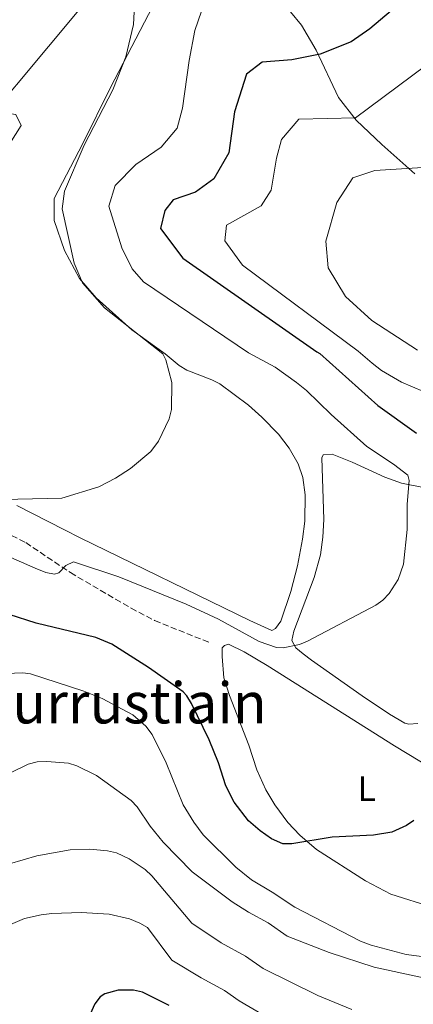
# Model space of a CAD drawing. Units: metres. Extents: x 638103 to 641560, y 4732129 to 4734509.
# Drawn here: x 640614 to 640725, y 4733430 to 4733707 of the extents above; entities that cross this region are included whole.
import ezdxf
from ezdxf.enums import TextEntityAlignment as Align

# ---------------------------------------------------------------- set-up
doc = ezdxf.new("R2010")
doc.units = ezdxf.units.M
doc.header["$MEASUREMENT"] = 0
doc.linetypes.add('DGN Style 3', pattern=[2.435890702152634, 1.739921930109024, -0.6959687720436097])
for name, color, linetype, lineweight in [('Curva de nivel directora', 30, 'Continuous', 30), ('Curva de nivel intermedia', 30, 'Continuous', 0), ('Etiqueta de uso rústico', 92, 'Continuous', 0), ('Gasoducto', 7, 'Continuous', 13), ('Línea de cambio de uso (parcela vista)', 92, 'Continuous', 0), ('Senda', 7, 'DGN Style 3', 0), ('Texto de Área (paraje) menor', 7, 'Continuous', 0)]:
    doc.layers.add(name, color=color, linetype=linetype, lineweight=lineweight)
doc.styles.add('Style-Arial', font='arial.ttf')

msp = doc.modelspace()

# ---------------------------------------------------------------- linework, layer by layer
at = {"layer": 'Curva de nivel directora', "color": 30, "linetype": 'Continuous', "lineweight": 30, "flags": 128}
for points, elevation in [([(640718.3899999999, 4733708.990000002), (640712.4499999988, 4733704), (640707.2000000007, 4733700.320000002), (640698.4900000001, 4733696.860000002), (640690.4799999992, 4733695.28), (640682.1599999999, 4733694.660000003), (640677.7499999999, 4733691.270000001), (640674.3500000001, 4733680.689999999), (640672.7999999989, 4733669.170000002), (640668.57, 4733661.86), (640663.4600000003, 4733658.140000001), (640657.1999999996, 4733655.970000001), (640654.8199999991, 4733653.010000002), (640653.5799999986, 4733647.91), (640659.9199999998, 4733639.58), (640697.5099999988, 4733613.350000001)], 600.0000000000001), ([(640697.5099999988, 4733613.350000001), (640698.4000000006, 4733612.810000001), (640714.6999999996, 4733598.250000002), (640725.5299999992, 4733590.450000001)], 600.0000000000001), ([(640724.7899999992, 4733481.810000002), (640722.7199999995, 4733480.400000001), (640718.6400000004, 4733478.54), (640713.4900000005, 4733477.660000001), (640701.8600000008, 4733477.109999999), (640690.5099999983, 4733475.220000001), (640688.0099999993, 4733475.250000002), (640684.8199999997, 4733476.61), (640681.5899999999, 4733478.83), (640678.3600000001, 4733481.66), (640674.2599999985, 4733486.91), (640671.9699999996, 4733491.460000001), (640669.8699999986, 4733498.000000001), (640667.2600000001, 4733504.45), (640662.3099999992, 4733514.62), (640661.0300000008, 4733516.800000002), (640659.9800000002, 4733517.880000001), (640650.199999999, 4733524.670000002), (640639.9599999996, 4733531.230000001), (640635.4400000002, 4733533.12), (640618.6799999987, 4733537.130000001), (640611.1199999991, 4733539.630000002)], 600.0000000000001), ([(640656.0700000008, 4733429.84), (640648.5099999993, 4733433.59), (640646.0399999993, 4733434.12), (640641.6799999987, 4733434.12), (640637.9399999991, 4733433.120000001), (640636.6899999996, 4733432.26), (640635.1799999987, 4733430.270000001), (640633.7999999995, 4733427.430000001)], 625.0000000000001)]:
    msp.add_lwpolyline(points, dxfattribs=dict(at, elevation=elevation))
at = {"layer": 'Curva de nivel intermedia', "color": 30, "linetype": 'Continuous', "lineweight": 0, "flags": 128}
for points, elevation in [([(640646.6200000005, 4733715.849999999), (640645.9900000001, 4733705.180000001), (640643.8300000011, 4733696.069999999), (640640.1800000009, 4733686.829999999), (640632.1100000021, 4733671.3), (640626.6500000014, 4733658.439999999), (640625.9699999996, 4733653.489999999), (640629.3, 4733638.239999999), (640631.6500000014, 4733632.680000001), (640637.8800000009, 4733625.63), (640654.2800000005, 4733612.710000001)], 590.0000000000001), ([(640665.0800000008, 4733708.92), (640663.2400000013, 4733703.48), (640661.6699999999, 4733695.12), (640659.8200000015, 4733681.720000001), (640658.2800000014, 4733676.09), (640653.7599999997, 4733670.800000001), (640646.7099999998, 4733665.850000001), (640640.8700000015, 4733660.000000001), (640639.1100000005, 4733654.220000001), (640642.7800000005, 4733642.49), (640645.6600000015, 4733636.569999999), (640648.8199999998, 4733632.939999999), (640678.3100000009, 4733613.07)], 595.0000000000001), ([(640745.6300000001, 4733707.769999999), (640728.1100000007, 4733693.720000001), (640708.4099999998, 4733679.009999999), (640692.4700000007, 4733678.589999998), (640687.5900000014, 4733672.899999999), (640686.1600000008, 4733667.689999999), (640684.6600000011, 4733658.689999999), (640681.9000000006, 4733654.319999998), (640672.1700000009, 4733648.890000001), (640671.6700000003, 4733644.470000001), (640676.6600000013, 4733637.630000001), (640709.1699999998, 4733613.529999999)], 605), ([(640767.2599999999, 4733703.73), (640770.2100000003, 4733696.230000001), (640770.1200000009, 4733692.42), (640757.280000002, 4733689.189999999), (640751.2400000005, 4733684.789999999), (640747.2100000003, 4733679.009999999), (640735.67, 4733669.310000001), (640727.3200000017, 4733665.05), (640713.8300000001, 4733664.23), (640707.6800000012, 4733662.150000001), (640703.1500000004, 4733655.189999999), (640700.0999999995, 4733644.359999998), (640700.6900000017, 4733636.929999999), (640705.5399999998, 4733628.849999999), (640713.020000001, 4733622.13), (640725.8100000008, 4733613.779999999)], 609.9999999999999), ([(640678.3100000009, 4733613.07), (640685.8099999999, 4733609.000000001), (640691.8200000003, 4733604.699999998), (640694.6000000008, 4733602.470000001), (640701.520000001, 4733595.720000002), (640711.5999999995, 4733586.699999998), (640719.0500000014, 4733581.82), (640723.1100000006, 4733578.680000001), (640723.4700000006, 4733577.21), (640722.9000000005, 4733570.59), (640722.9000000005, 4733563.430000001), (640721.9200000014, 4733553.720000001), (640720.3900000004, 4733549.369999998), (640717.8400000001, 4733545.460000001), (640716.070000002, 4733543.65), (640714.1299999997, 4733542.210000001), (640694.9400000006, 4733532.109999998), (640692.6100000015, 4733531.209999999), (640688.0200000005, 4733530.26), (640686.2000000011, 4733530.369999999), (640681.2800000014, 4733531.999999999), (640669.890000001, 4733538.289999999), (640660.8200000006, 4733542.460000002), (640641.8799999997, 4733550.13), (640629.1100000001, 4733554.38), (640627, 4733553.349999999), (640624.9999999995, 4733551.239999999), (640623.8100000004, 4733550.880000002), (640621.3700000019, 4733551.409999999), (640618.4000000014, 4733552.550000001), (640606.0900000001, 4733557.940000001)], 595.0000000000001), ([(640709.1699999998, 4733613.529999999), (640713.0700000002, 4733610.119999998), (640715.690000002, 4733608.09), (640721.2900000013, 4733604.83), (640727.4800000006, 4733602.199999999)], 605.0000000000001), ([(640654.2800000005, 4733612.710000001), (640655.0600000005, 4733611.100000001), (640656.7500000005, 4733604.710000001), (640656.6699999998, 4733597.09), (640656.0500000007, 4733594.53), (640653.0700000012, 4733588.229999999), (640650.920000001, 4733585.369999998), (640645.1900000023, 4733580.609999999), (640640.9700000001, 4733577.9), (640636.2800000005, 4733575.460000002), (640625.9000000004, 4733572.23), (640596.8200000006, 4733571.630000001)], 590.0000000000001), ([(640733.6000000003, 4733442.75), (640722.63, 4733444.189999999), (640712.7999999997, 4733446.769999999), (640709.8200000002, 4733447.859999999), (640691.3200000018, 4733457.46), (640685.0000000007, 4733461.689999999), (640679.1400000001, 4733465.119999999), (640674.7400000013, 4733468.689999999), (640665.5700000003, 4733477.730000001), (640662.9400000018, 4733481.26), (640659.9800000002, 4733486.15), (640655.1500000021, 4733497.979999999), (640651.2699999998, 4733505.949999999), (640649.4700000003, 4733508.289999997), (640645.8400000005, 4733511.41), (640637.1900000002, 4733515.979999999), (640632.0500000016, 4733518.109999999), (640617.04, 4733522.91), (640614.8899999999, 4733523.179999999), (640607.7199999995, 4733522.949999998)], 605.0000000000001), ([(640733.9199999999, 4733436.179999999), (640713.6400000001, 4733440.59), (640700.9900000013, 4733444.75), (640689.1800000005, 4733449.349999998), (640683.8899999999, 4733453.019999999), (640678.3700000013, 4733456), (640673.76, 4733458.939999999), (640662.5300000005, 4733467.38), (640654.3699999999, 4733475.660000001), (640650.6500000005, 4733480.149999999), (640647.0400000007, 4733485.560000001), (640645.370000001, 4733487.42), (640635.6200000012, 4733494.369999999), (640630.1100000015, 4733497.119999998), (640627.7100000009, 4733497.829999999), (640621.6700000013, 4733498.350000001), (640618.94, 4733498.199999998), (640616.4400000012, 4733497.59), (640611.6100000008, 4733495.27)], 609.9999999999999), ([(640707.3500000003, 4733428.710000001), (640697.8300000008, 4733432.609999999), (640682.4200000013, 4733440.230000001), (640677.4600000015, 4733443.7), (640670.6500000008, 4733447.470000001), (640662.3899999997, 4733452.949999999), (640651.130000001, 4733466.199999999), (640649.2800000004, 4733467.999999999), (640644.7699999998, 4733471.029999999), (640641.2100000014, 4733472.739999999), (640638.7200000014, 4733473.289999999), (640633.7400000015, 4733473.77), (640628.2500000017, 4733473.499999999), (640618.8200000015, 4733471.83), (640599.5499999998, 4733466.279999999)], 615), ([(640688.8000000005, 4733423.439999998), (640675.6700000011, 4733431.109999999), (640671.6000000008, 4733434.029999998), (640665.0300000017, 4733437.600000001), (640656.8200000018, 4733442.59), (640649.9500000009, 4733451.699999999), (640647.8299999997, 4733453.000000001), (640644.8700000005, 4733454.17), (640639.1900000008, 4733455.509999998), (640631.3400000008, 4733455.939999999), (640623.0199999993, 4733455.71), (640620.0599999998, 4733455.32), (640615.4100000006, 4733454.220000001), (640610.7900000005, 4733452.279999998), (640604.6900000006, 4733448.119999999), (640603.05, 4733446.25), (640601.5800000017, 4733443.749999999), (640600.0500000005, 4733439.509999999), (640599.7900000013, 4733436.999999999), (640600.6400000006, 4733432.42), (640601.7800000005, 4733429.46)], 620.0000000000001)]:
    msp.add_lwpolyline(points, dxfattribs=dict(at, elevation=elevation))
at = {"layer": 'Gasoducto', "color": 7, "linetype": 'Continuous', "lineweight": 13}
msp.add_polyline3d([(639395.3299999987, 4732151.7, 519.6100000000006), (639413.3000000018, 4732254.750000001, 523.3699999999953), (639524.6600000006, 4732316.550000001, 528.6499999999943), (639677.9400000004, 4732520.34, 540.4400000000023), (639770.4999999994, 4732772.040000001, 544.5399999999936), (639796.7399999981, 4732923.409999999, 548.5200000000041), (639757.8599999994, 4733054.560000001, 549.6900000000023), (639734.2399999979, 4733122.790000002, 551.5099999999948), (639783.5170685994, 4733251.224912841, 555.9297999999981), (639788.7600000007, 4733264.890000002, 556.3999999999943), (639802.1700000018, 4733278.019999999, 556.570000000007), (639839.4899999981, 4733299.900000001, 557.2400000000052), (639866.9117515008, 4733319.321336357, 558.2103000000062), (640096.1099999994, 4733481.65, 566.320000000007), (640120.6000000024, 4733476.100000001, 567.8699999999953), (640160.5500000018, 4733472.019999999, 568.5099999999948), (640291.54, 4733573.349999999, 575.029999999999), (640294.1599999998, 4733568.680000001, 574.9600000000064), (640304.6600000006, 4733577.720000001, 575.4100000000036), (640584.6200000015, 4733654.290000001, 586.9700000000012), (640697.3399999995, 4733789.140000001, 592.9700000000012)], dxfattribs=at)
at = {"layer": 'Línea de cambio de uso (parcela vista)', "color": 92, "linetype": 'Continuous', "lineweight": 0}
for points in [[(640654.8799999999, 4733612.720000001, 590.2200000000012), (640645.5700000003, 4733619.449999999, 590.5800000000017), (640635.5199999996, 4733628.470000001, 590.1300000000047), (640630.8399999999, 4733633.859999999, 589.8600000000006), (640626.5800000001, 4733641.77, 589.5200000000041), (640623.7000000002, 4733650.16, 589.1499999999943), (640623.7400000002, 4733656.369999999, 588.7899999999936), (640631.7400000002, 4733671.800000001, 589.1499999999943), (640639.5599999997, 4733687.460000001, 589.1000000000058), (640656.1900000004, 4733719.57, 590.5800000000017)], [(640687.04, 4733712.58, 596.2700000000041), (640693.2100000001, 4733705.039999999, 598.0899999999965), (640697.3600000005, 4733697.960000001, 600.2100000000064), (640703.5700000003, 4733684.65, 603.2700000000041), (640708.5899999999, 4733678.350000001, 604.8999999999943), (640715.7800000003, 4733671.470000001, 606.9100000000036), (640725.04, 4733663.25, 609.4799999999959)], [(640571.2699999996, 4733611.470000001, 586.2100000000064), (640576.6100000005, 4733614.5, 586.3000000000029), (640581.8899999997, 4733621.230000001, 586.9199999999983), (640603.7400000002, 4733659.76, 586.9199999999983), (640609.0099999999, 4733668.230000001, 587.6199999999953), (640614.4699999997, 4733676.880000001, 587.6300000000047), (640612.9600000001, 4733679.92, 587.6300000000047), (640606.7400000002, 4733680.730000001, 587.6300000000047), (640592.0199999996, 4733683.050000001, 587.0599999999977)], [(640613.25, 4733570.15, 590.9100000000036), (640626.6200000001, 4733563.33, 590.179999999993), (640631.0700000003, 4733561.100000001, 590.2100000000064), (640678.7199999997, 4733537.869999999, 593.8600000000006), (640684.8399999999, 4733535.119999999, 594.1100000000006), (640685.9299999997, 4733535.680000001, 594.1100000000006), (640687.4400000004, 4733537.730000001, 594.1100000000006), (640690.2400000002, 4733546, 594.0200000000041), (640692.1200000001, 4733553.230000001, 593.820000000007), (640693.54, 4733560.76, 593.5500000000029), (640694.1100000005, 4733565.74, 593.3500000000058), (640694.25, 4733573.16, 592.9900000000052), (640693.6100000005, 4733578.08, 592.6999999999971), (640692.29, 4733581.869999999, 592.4400000000023), (640689.79, 4733586.289999999, 592.0399999999936), (640686.7699999996, 4733590.180000001, 591.6000000000058), (640682.0700000003, 4733594.99, 591.2100000000064), (640678.3399999999, 4733598.34, 591.0500000000029), (640670.2400000002, 4733604.289999999, 590.7700000000041), (640668.0099999999, 4733605.449999999, 590.6600000000036), (640660.9699999997, 4733608.180000001, 590.2700000000041), (640658.8600000005, 4733609.460000001, 590.2200000000012), (640654.8799999999, 4733612.720000001, 590.2200000000012)], [(640725.8899999997, 4733509, 598), (640723.3399999999, 4733508.800000001, 598), (640722.25, 4733509.119999999, 598), (640717.9600000001, 4733511.65, 597.6199999999953), (640710.2800000003, 4733516.76, 596.3300000000017), (640696, 4733526.810000001, 595.9499999999971), (640693.7000000002, 4733528.52, 595.7700000000041), (640691.6699999999, 4733530.210000001, 595.2100000000064), (640690.54, 4733532.300000001, 594.6699999999983), (640691.04, 4733534.91, 594.6699999999983), (640696.75, 4733549.949999999, 594.1999999999971), (640698.5300000003, 4733556.289999999, 594.1100000000006), (640699.2300000006, 4733561.27, 594.1100000000006), (640699.4600000001, 4733566.27, 594.1100000000006), (640698.8899999997, 4733583.550000001, 594.1100000000006), (640699.3499999996, 4733584.359999999, 594.1100000000006), (640701.8399999999, 4733584.600000001, 594.1100000000006), (640707.4299999997, 4733582.390000001, 594.0899999999965), (640716.6100000005, 4733578.180000001, 594.1900000000023), (640721.2999999998, 4733576.480000001, 594.4400000000023), (640733.6500000004, 4733574, 595.929999999993)], [(640730.1900000004, 4733457.33, 601.8899999999994), (640718.2800000003, 4733461.119999999, 600.9700000000012), (640711.2100000001, 4733464.869999999, 600.5599999999977), (640697.4000000004, 4733473.630000001, 599.779999999999), (640692.7199999997, 4733477.66, 599.3800000000047), (640689.4000000004, 4733481.210000001, 599.0500000000029), (640685.7100000001, 4733486.15, 598.6100000000006), (640683.2400000002, 4733490.34, 598.2599999999948), (640680.7000000002, 4733495.960000001, 597.8000000000029), (640678.4100000003, 4733502.939999999, 597.2400000000052), (640672.9900000002, 4733516.850000001, 595.7200000000012), (640671.4000000004, 4733521.779999999, 595.2200000000012), (640670.9299999997, 4733527.779999999, 595.2200000000012), (640670.9600000001, 4733530.24, 594.679999999993), (640671.6100000005, 4733530.880000001, 594.6600000000036), (640672.7000000002, 4733531.27, 594.6600000000036), (640677.0899999999, 4733529.130000001, 594.8899999999994), (640683.5899999999, 4733525.25, 595.6000000000058), (640719.3799999999, 4733502.730000001, 597.7299999999959), (640741.1600000003, 4733489.52, 600.3099999999977)]]:
    msp.add_polyline3d(points, dxfattribs=at)
at = {"layer": 'Senda', "color": 7, "linetype": 'DGN Style 3', "lineweight": 0}
msp.add_polyline3d([(640526.9800000002, 4733581.49, 585.1499999999943), (640527.2300000006, 4733581.380000004, 585.2100000000064), (640531.9299999989, 4733579.790000001, 585.6799999999931), (640550.6299999984, 4733574.869999999, 587.6999999999971), (640574.7199999992, 4733569.770000001, 590.7599999999948), (640590.2199999979, 4733566.600000001, 592.0200000000041), (640602.3799999995, 4733564.750000001, 592.4400000000023), (640609.5900000002, 4733562.880000002, 593.3399999999967), (640615.719999999, 4733559.770000001, 593.9900000000054), (640628.2899999976, 4733551.330000001, 595.7700000000041), (640640.9799999989, 4733543.880000001, 597.4400000000024), (640645.3199999996, 4733541.380000002, 597.6399999999994), (640651.9499999991, 4733537.87, 597.1300000000047), (640667.780000001, 4733531.560000001, 595.2200000000013)], dxfattribs=at)

# ---------------------------------------------------------------- texts
at = {"layer": 'Etiqueta de uso rústico', "color": 92, "linetype": 'Continuous', "lineweight": 0, "style": 'Style-Arial'}
msp.add_text('L', height=7.000000000000002, dxfattribs=at).set_placement((640711.5314203794, 4733490.710010001, 598.7700000000041), align=Align.MIDDLE_CENTER)
at = {"layer": 'Texto de Área (paraje) menor', "color": 7, "linetype": 'Continuous', "lineweight": 0, "style": 'Style-Arial'}
msp.add_text('Kurrustiain', height=11.5, dxfattribs=at).set_placement((640642.6490029454, 4733514.780009999, 606.6300000000047), align=Align.MIDDLE_CENTER)

doc.saveas('drawing.dxf')
